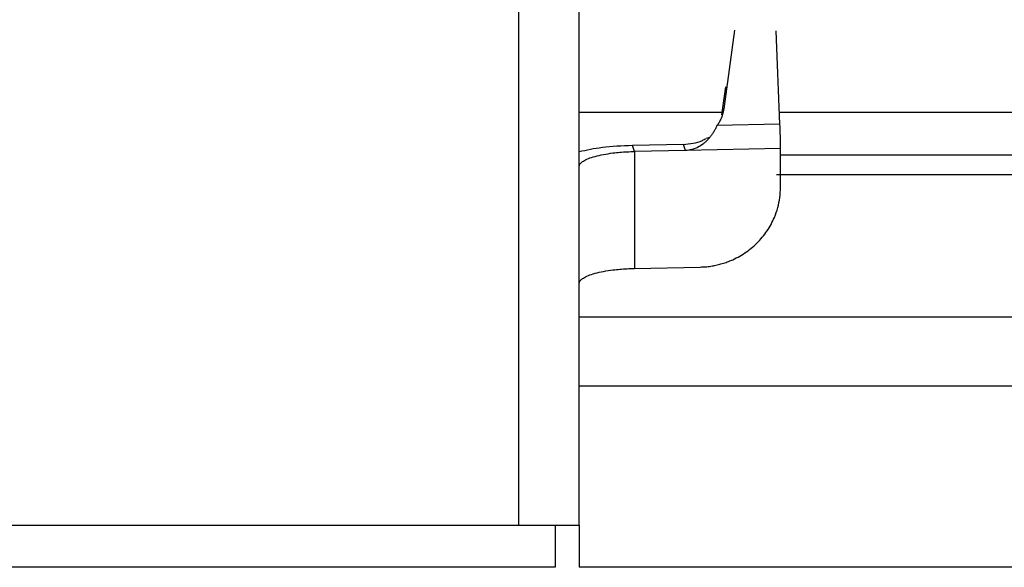
# Model space of a CAD drawing. Units: centimetres. Extents: x 1597 to 3031, y 1001 to 1941.
# Drawn here: x 1792 to 1819, y 1022 to 1037 of the extents above; entities that cross this region are included whole.
import ezdxf

# ---------------------------------------------------------------- set-up
doc = ezdxf.new("R2010")
doc.units = ezdxf.units.CM
doc.header["$LTSCALE"] = 5
for name, color, linetype, lineweight in [('Deckenclip', 7, 'CONTINUOUS', 0), ('Montageprofil', 7, 'CONTINUOUS', 0), ('Stoff', 7, 'CONTINUOUS', 0)]:
    doc.layers.add(name, color=color, linetype=linetype, lineweight=lineweight)

# ---------------------------------------------------------------- blocks, each defined once
blk = doc.blocks.new('Deckenclip_DS_KKRO_M')
at = {"layer": 'Deckenclip', "color": 7, "linetype": 'Continuous', "lineweight": 25}
for p, q in [((11.11, -62.015), (11.11, -15.815)), ((12.76, -62.015), (12.76, -15.815)), ((17.006, -48.496), (16.709, -50.642)), ((18.246, -51.063), (18.138, -48.509)), ((16.66, -50.808), (16.766, -50.038)), ((16.66, -50.808), (16.709, -50.642)), ((18.246, -51.063), (16.525, -51.099)), ((15.607, -51.614), (14.215, -51.644)), ((14.271, -51.808), (14.215, -51.644)), ((15.662, -51.779), (15.607, -51.614)), ((16.327, -51.422), (16.23, -51.454)), ((15.662, -51.779), (14.271, -51.808)), ((14.271, -51.808), (14.271, -55.003)), ((18.26, -51.724), (15.662, -51.779)), ((18.26, -52.789), (18.26, -51.724)), ((14.271, -55.003), (16.068, -54.965)), ((-3.19, -62.015), (11.11, -62.015)), ((12.1, -62.015), (12.1, -63.17)), ((12.76, -62.015), (12.76, -63.17)), ((12.1, -63.17), (-4.18, -63.17))]:
    blk.add_line(p, q, dxfattribs=at)
at = {"layer": 'Deckenclip', "color": 8, "linetype": 'Continuous', "lineweight": 25}
blk.add_line((12.76, -50.735), (16.681, -50.735), dxfattribs=at)
at = {"layer": 'Deckenclip', "color": 7, "linetype": 'Continuous', "lineweight": 25}
for points, knots in [([(16.709, -50.642), (16.703, -50.675), (16.692, -50.74), (16.664, -50.836), (16.627, -50.928), (16.582, -51.016), (16.544, -51.072), (16.525, -51.099)], [0, 0, 0, 0, 0.201788, 0.400896, 0.599104, 0.798212, 1, 1, 1, 1]), ([(16.525, -51.099), (16.512, -51.128), (16.485, -51.185), (16.438, -51.267), (16.388, -51.343), (16.335, -51.415), (16.277, -51.481), (16.217, -51.541), (16.127, -51.618), (16.003, -51.699), (15.837, -51.762), (15.723, -51.778), (15.666, -51.779), (15.666, -51.779), (15.666, -51.779), (15.666, -51.779), (15.666, -51.779), (15.666, -51.779), (15.666, -51.779), (15.666, -51.779), (15.666, -51.779), (15.666, -51.779), (15.666, -51.779), (15.666, -51.779), (15.666, -51.779), (15.666, -51.779), (15.666, -51.779), (15.666, -51.779), (15.666, -51.779), (15.666, -51.779), (15.666, -51.779), (15.666, -51.779), (15.666, -51.779), (15.666, -51.779), (15.666, -51.779), (15.665, -51.779), (15.665, -51.779), (15.665, -51.779), (15.665, -51.779), (15.665, -51.779), (15.665, -51.779), (15.665, -51.779), (15.665, -51.779), (15.665, -51.779), (15.665, -51.779), (15.665, -51.779), (15.665, -51.779), (15.665, -51.779), (15.665, -51.779), (15.665, -51.779), (15.665, -51.779), (15.665, -51.779), (15.665, -51.779), (15.665, -51.779), (15.665, -51.779), (15.665, -51.779), (15.665, -51.779), (15.665, -51.779), (15.665, -51.779), (15.665, -51.779), (15.665, -51.779), (15.665, -51.779), (15.665, -51.779), (15.665, -51.779), (15.665, -51.779), (15.665, -51.779), (15.665, -51.779), (15.665, -51.779), (15.664, -51.779), (15.664, -51.779), (15.664, -51.779), (15.664, -51.779), (15.664, -51.779), (15.664, -51.779), (15.664, -51.779), (15.664, -51.779), (15.664, -51.779), (15.664, -51.779), (15.664, -51.779), (15.664, -51.779), (15.664, -51.779), (15.664, -51.779), (15.664, -51.779), (15.664, -51.779), (15.664, -51.779), (15.664, -51.779), (15.664, -51.779), (15.664, -51.779), (15.664, -51.779), (15.664, -51.779), (15.664, -51.779), (15.664, -51.779), (15.664, -51.779), (15.664, -51.779), (15.664, -51.779), (15.664, -51.779), (15.664, -51.779), (15.664, -51.779), (15.664, -51.779), (15.664, -51.779), (15.664, -51.779), (15.663, -51.779), (15.663, -51.779), (15.663, -51.779), (15.663, -51.779), (15.663, -51.779), (15.663, -51.779), (15.663, -51.779), (15.663, -51.779), (15.663, -51.779), (15.663, -51.779), (15.663, -51.779), (15.663, -51.779), (15.663, -51.779), (15.663, -51.779), (15.663, -51.779), (15.663, -51.779), (15.663, -51.779), (15.663, -51.779), (15.663, -51.779), (15.663, -51.779), (15.663, -51.779), (15.663, -51.779), (15.663, -51.779), (15.663, -51.779), (15.663, -51.779), (15.663, -51.779), (15.663, -51.779), (15.663, -51.779), (15.663, -51.779), (15.663, -51.779), (15.663, -51.779), (15.663, -51.779), (15.663, -51.779), (15.662, -51.779), (15.662, -51.779), (15.662, -51.779), (15.662, -51.779), (15.662, -51.779), (15.662, -51.779)], [0, 0, 0, 0, 0.084795, 0.166673, 0.245916, 0.322838, 0.397779, 0.47111, 0.543224, 0.701744, 0.850472, 0.996627, 0.996653, 0.99668, 0.996706, 0.996733, 0.996759, 0.996785, 0.996812, 0.996838, 0.996864, 0.996891, 0.996917, 0.996943, 0.99697, 0.996996, 0.997022, 0.997049, 0.997075, 0.997101, 0.997128, 0.997154, 0.99718, 0.997207, 0.997233, 0.99726, 0.997286, 0.997312, 0.997339, 0.997365, 0.997391, 0.997418, 0.997444, 0.99747, 0.997497, 0.997523, 0.997549, 0.997576, 0.997602, 0.997628, 0.997655, 0.997681, 0.997707, 0.997734, 0.99776, 0.997787, 0.997813, 0.997839, 0.997866, 0.997892, 0.997918, 0.997945, 0.997971, 0.997997, 0.998024, 0.99805, 0.998076, 0.998103, 0.998129, 0.998155, 0.998182, 0.998208, 0.998234, 0.998261, 0.998287, 0.998314, 0.99834, 0.998366, 0.998393, 0.998419, 0.998445, 0.998472, 0.998498, 0.998524, 0.998551, 0.998577, 0.998603, 0.99863, 0.998656, 0.998682, 0.998709, 0.998735, 0.998762, 0.998788, 0.998814, 0.998841, 0.998867, 0.998893, 0.99892, 0.998946, 0.998972, 0.998999, 0.999025, 0.999051, 0.999078, 0.999104, 0.99913, 0.999157, 0.999183, 0.999209, 0.999236, 0.999262, 0.999289, 0.999315, 0.999341, 0.999368, 0.999394, 0.99942, 0.999447, 0.999473, 0.999499, 0.999526, 0.999552, 0.999578, 0.999605, 0.999631, 0.999657, 0.999684, 0.99971, 0.999736, 0.999763, 0.999789, 0.999816, 0.999842, 0.999868, 0.999895, 0.999921, 0.999947, 1, 1, 1, 1]), ([(14.215, -51.644), (13.929, -51.657), (13.378, -51.682), (12.961, -51.774), (12.76, -51.819)], [0, 0, 0, 0, 0.519384, 1, 1, 1, 1]), ([(15.607, -51.614), (15.787, -51.598), (16.005, -51.578), (16.191, -51.471), (16.223, -51.452)], [0, 0, 0, 0, 0.827252, 1, 1, 1, 1]), ([(12.76, -52.22), (12.761, -52.209), (12.763, -52.189), (12.777, -52.158), (12.799, -52.128), (12.831, -52.099), (12.891, -52.055), (13.001, -52), (13.188, -51.939), (13.416, -51.887), (13.65, -51.851), (13.87, -51.828), (14.067, -51.814), (14.203, -51.81), (14.271, -51.808)], [0, 0, 0, 0, 0.050274, 0.10015, 0.149905, 0.199821, 0.250175, 0.374986, 0.500049, 0.624861, 0.749923, 0.833443, 0.916369, 1, 1, 1, 1]), ([(16.068, -54.965), (16.116, -54.963), (16.212, -54.96), (16.355, -54.943), (16.496, -54.917), (16.635, -54.883), (16.772, -54.839), (16.996, -54.752), (17.294, -54.592), (17.627, -54.318), (17.903, -53.988), (18.084, -53.654), (18.191, -53.343), (18.249, -53.068), (18.256, -52.882), (18.26, -52.789)], [0, 0, 0, 0, 0.041978, 0.083605, 0.125061, 0.166527, 0.208184, 0.250211, 0.375049, 0.500065, 0.624903, 0.749919, 0.833482, 0.916358, 1, 1, 1, 1]), ([(12.76, -55.415), (12.761, -55.404), (12.763, -55.384), (12.777, -55.353), (12.799, -55.323), (12.831, -55.294), (12.891, -55.25), (13.001, -55.195), (13.188, -55.134), (13.416, -55.082), (13.65, -55.047), (13.87, -55.024), (14.067, -55.01), (14.203, -55.006), (14.271, -55.003)], [0, 0, 0, 0, 0.050274, 0.10015, 0.149905, 0.199821, 0.250175, 0.374986, 0.500049, 0.624861, 0.749923, 0.833443, 0.916369, 1, 1, 1, 1]), ([(11.11, -62.015), (11.326, -62.015), (11.542, -62.015), (11.941, -62.015), (12.124, -62.015), (12.429, -62.015), (12.552, -62.015), (12.717, -62.015), (12.76, -62.015), (12.76, -62.015)], [0, 0, 0, 0, 0.25, 0.25, 0.5, 0.5, 0.75, 0.75, 1, 1, 1, 1])]:
    blk.add_open_spline(points, degree=3, knots=knots, dxfattribs=at)
blk.add_open_spline([(18.26, -51.724), (18.26, -51.508), (18.255, -51.278), (18.246, -51.063)], degree=3, dxfattribs=at)

msp = doc.modelspace()

# ---------------------------------------------------------------- linework, layer by layer
at = {"layer": 'Montageprofil', "color": 8, "linetype": 'Continuous', "lineweight": 25}
for p, q in [((1812.879, 1034.074), (2337.774, 1034.074)), ((2337.746, 1032.364), (1812.798, 1032.364)), ((1807.407, 1028.484), (2343.246, 1028.484)), ((2343.246, 1026.586), (1807.407, 1026.586))]:
    msp.add_line(p, q, dxfattribs=at)
at = {"layer": 'Montageprofil', "color": 7, "linetype": 'Continuous', "lineweight": 25}
msp.add_line((1812.907, 1032.914), (2337.746, 1032.914), dxfattribs=at)
at = {"layer": 'Stoff', "color": 7, "linetype": 'Continuous', "lineweight": 25}
msp.add_line((2343.246, 1021.639), (1807.407, 1021.639), dxfattribs=at)

# ---------------------------------------------------------------- block references
at = {"layer": 'Deckenclip', "lineweight": 0}
msp.add_blockref('Deckenclip_DS_KKRO_M', (1794.647, 1084.809), dxfattribs=at)

doc.saveas('drawing.dxf')
